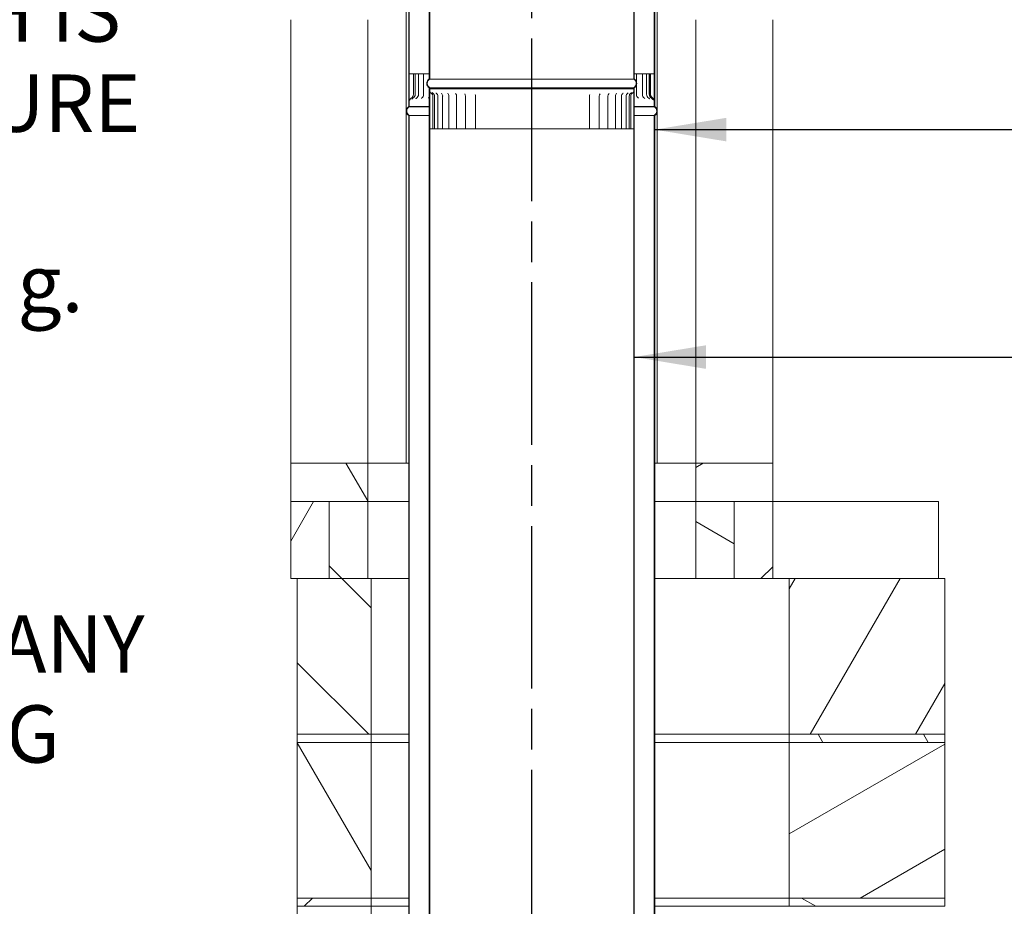
# Model space of a CAD drawing. Units: millimetres. Extents: x 206 to 10091, y 76 to 7094.
# Drawn here: x 6345 to 7546, y 2449 to 3531 of the extents above; entities that cross this region are included whole.
import ezdxf

# ---------------------------------------------------------------- set-up
doc = ezdxf.new("R2010")
doc.units = ezdxf.units.MM
doc.header["$LTSCALE"] = 35
doc.linetypes.add('CHAIN', pattern=[0.3543, 0.2362, -0.0295, 0.0591, -0.0295])
for name, color, linetype, lineweight in [('Centerline(ISO)', 7, 'Continuous', 25), ('Dimensions(ISO)', 7, 'Continuous', 25), ('Hatch', 179, 'Continuous', 9), ('Symbols(ISO)', 7, 'Continuous', 25), ('Visible Edges(ISO)', 7, 'Continuous', 18)]:
    doc.layers.add(name, color=color, linetype=linetype, lineweight=lineweight)
doc.styles.add('Warmington', font='ARIALN.TTF')
doc.styles.add('warmington~0', font='ARIALN.TTF')
doc.dimstyles.new('warmington', dxfattribs={"dimscale": 35, "dimtxt": 2, "dimasz": 2, "dimexe": 1.6, "dimexo": 1, "dimgap": 0.5, "dimtad": 1, "dimdec": 0, "dimrnd": 1e-08, "dimzin": 0, "dimdsep": 46, "dimtxsty": 'warmington~0', "dimblk": 'OBLIQUE', "dimcen": 0.09, "dimclrd": 8, "dimclre": 8, "dimclrt": 8, "dimadec": 0, "dimazin": 0, "dimtfac": 1.75, "dimtdec": 1, "dimtmove": 0, "dimatfit": 3, "dimfxl": 0, "dimtolj": 1, "dimtzin": 0, "dimlwd": 25, "dimlwe": 25, "dimarcsym": 0})
doc.dimstyles.new('warmington$7', dxfattribs={"dimscale": 35, "dimtxt": 2, "dimasz": 2.5, "dimexe": 1.6, "dimexo": 1, "dimgap": 0.5, "dimtad": 1, "dimdec": 0, "dimrnd": 1e-08, "dimzin": 0, "dimdsep": 46, "dimtxsty": 'warmington~0', "dimblk": 'OBLIQUE', "dimcen": 0.09, "dimclrd": 7, "dimclre": 8, "dimclrt": 8, "dimadec": 0, "dimazin": 0, "dimtfac": 1.75, "dimtdec": 1, "dimtmove": 0, "dimatfit": 3, "dimfxl": 0, "dimtolj": 1, "dimtzin": 0, "dimlwd": 25, "dimlwe": 25, "dimarcsym": 0})
pattern_1 = [(150, (0, 0), (-55.5625, -96.237), [])]
pattern_2 = [(120, (0, 0), (-96.2371, -55.5625), [])]
pattern_3 = [(30, (0, 0), (-55.5625, 96.237), [])]
pattern_4 = [(45, (0, 0), (-78.5772, 78.5772), [])]
pattern_5 = [(135, (0, 0), (-78.5772, -78.5772), [])]
pattern_6 = [(60, (0, 0), (-96.237, 55.5625), [])]

# ---------------------------------------------------------------- blocks, each defined once
blk = doc.blocks.new('_Oblique')
at = {"color": 0, "linetype": 'ByBlock', "lineweight": -2}
blk.add_line((-0.5, -0.5), (0.5, 0.5), dxfattribs=at)
blk = doc.blocks.new('*D20')
at = {"layer": 'Defpoints', "color": 0, "linetype": 'Continuous'}
for p in [(7119.4, 4030.1), (7169.4, 3855.1), (7119.4, 3424.8)]:
    blk.add_point(p, dxfattribs=at)
at = {"layer": 'Dimensions(ISO)', "color": 8, "linetype": 'Continuous', "lineweight": 25}
for p, q in [((7119.4, 3459.8), (7119.4, 4086.1)), ((7119.4, 4030.1), (7049.4, 4030.1)), ((7119.4, 4030.1), (7169.4, 4030.1)), ((7169.4, 4030.1), (8326.6, 4030.1))]:
    blk.add_line(p, q, dxfattribs=at)
at = {"layer": 'Dimensions(ISO)', "color": 8, "linetype": 'Continuous', "lineweight": 25, "xscale": 70, "yscale": 70, "zscale": 70}
blk.add_blockref('_Oblique', (7119.4, 4030.1), dxfattribs=at)
at = {"layer": 'Dimensions(ISO)', "color": 8, "linetype": 'Continuous', "lineweight": 25, "xscale": 70, "yscale": 70, "zscale": 70, "rotation": 180}
blk.add_blockref('_Oblique', (7169.4, 4030.1), dxfattribs=at)
at = {"layer": 'Dimensions(ISO)', "color": 8, "linetype": 'Continuous', "lineweight": 25, "insert": (7431.9, 4237), "char_height": 70, "attachment_point": 1, "style": 'warmington~0'}
blk.add_mtext('\\A1;50{\\PCLEARANCE TO LINER}', dxfattribs=at)

msp = doc.modelspace()

# ---------------------------------------------------------------- hatches: boundary and pattern name
at = {"layer": 'Hatch'}
h = msp.add_hatch(dxfattribs=at)
h.set_pattern_fill('ANSI31', color=256, scale=889, angle=75, style=0)
h.set_pattern_definition(pattern_2)
edge = h.paths.add_edge_path()
edge.add_ellipse((7090.9, 3453.1), major_axis=(3.55, -5.5), ratio=1, start_angle=0, end_angle=114.3623)
edge.add_line((7094.4, 3458.6), (7094.4, 4616.6))
edge.add_line((7094.4, 4616.6), (7093.9, 4616.6))
edge.add_line((7093.9, 4616.6), (7093.9, 3458.3))
edge.add_ellipse((7090.9, 3453.1), major_axis=(3, 5.2), ratio=1, start_angle=240, end_angle=360, ccw=False)
edge.add_line((7093.9, 3447.9), (7093.9, 3447.6))
edge.add_line((7093.9, 3447.6), (7094.4, 3447.6))
edge = h.paths.add_edge_path()
edge.add_ellipse((6848, 3453.1), major_axis=(-3.55, 5.5), ratio=1, start_angle=0, end_angle=114.3623)
edge.add_line((6844.4, 3447.6), (6845, 3447.6))
edge.add_line((6845, 3447.6), (6845, 3447.9))
edge.add_ellipse((6848, 3453.1), major_axis=(-3, -5.2), ratio=1, start_angle=240, end_angle=360, ccw=False)
edge.add_line((6845, 3458.3), (6845, 4616.6))
edge.add_line((6845, 4616.6), (6844.4, 4616.6))
edge.add_line((6844.4, 4616.6), (6844.4, 3458.6))
h = msp.add_hatch(dxfattribs=at)
h.set_pattern_fill('ANSI31', color=256, scale=889, angle=75, style=0)
h.set_pattern_definition(pattern_2)
edge = h.paths.add_edge_path()
edge.add_ellipse((6823, 4579.3), major_axis=(-3.55, 5.5), ratio=1, start_angle=0, end_angle=114.3623)
edge.add_line((6819.4, 4573.8), (6819.4, 3437.8))
edge.add_line((6819.4, 3437.8), (6819.4, 3424.8))
edge.add_line((6819.4, 3424.8), (6820, 3424.8))
edge.add_line((6820, 3424.8), (6820, 3437.8))
edge.add_line((6820, 3437.8), (6820, 3464.8))
edge.add_line((6820, 3464.8), (6820, 4574.1))
edge.add_ellipse((6823, 4579.3), major_axis=(-3, -5.2), ratio=1, start_angle=240, end_angle=360, ccw=False)
edge.add_line((6820, 4584.5), (6820, 4584.8))
edge.add_line((6820, 4584.8), (6819.4, 4584.8))
edge = h.paths.add_edge_path()
edge.add_ellipse((7115.9, 4579.3), major_axis=(3.55, -5.5), ratio=1, start_angle=0, end_angle=114.3623)
edge.add_line((7119.4, 4584.8), (7118.9, 4584.8))
edge.add_line((7118.9, 4584.8), (7118.9, 4584.5))
edge.add_ellipse((7115.9, 4579.3), major_axis=(3, 5.2), ratio=1, start_angle=240, end_angle=360, ccw=False)
edge.add_line((7118.9, 4574.1), (7118.9, 3433.4))
edge.add_line((7118.9, 3433.4), (7118.9, 3431.1))
edge.add_line((7118.9, 3431.1), (7118.9, 3424.8))
edge.add_line((7118.9, 3424.8), (7119.4, 3424.8))
edge.add_line((7119.4, 3424.8), (7119.4, 3431.1))
edge.add_line((7119.4, 3431.1), (7119.4, 4573.8))
h = msp.add_hatch(dxfattribs=at)
h.set_pattern_fill('ANSI31', color=256, scale=889, angle=15, style=0)
h.set_pattern_definition(pattern_6)
edge = h.paths.add_edge_path()
edge.add_line((6819.4, 3437.8), (6819.4, 3424.8))
edge.add_line((6819.4, 3424.8), (6820, 3424.8))
edge.add_line((6820, 3424.8), (6820, 3437.8))
edge.add_spline(control_points=[(6820, 3437.8), (6820, 3437.9), (6820, 3438.1), (6820, 3438.5), (6820, 3438.8), (6820, 3439.4), (6820, 3439.6), (6820, 3439.8)], knot_values=[-0.212697, -0.212697, -0.212697, -0.212697, -0.159202, -0.159202, -0.064706, -0.064706, 0, 0, 0, 0], degree=3, periodic=0)
edge.add_line((6820, 3439.8), (6820, 3464.8))
edge.add_line((6820, 3464.8), (6820, 3464.8))
edge.add_line((6820, 3464.8), (6819.4, 3464.8))
edge.add_line((6819.4, 3464.8), (6819.4, 3439.8))
edge.add_spline(control_points=[(6819.4, 3439.8), (6819.4, 3439.6), (6819.4, 3439.5), (6819.4, 3439.2), (6819.4, 3439), (6819.4, 3438.4), (6819.4, 3438.1), (6819.4, 3437.8)], knot_values=[-0.187798, -0.187798, -0.187798, -0.187798, -0.147975, -0.147975, -0.103447, -0.103447, 0, 0, 0, 0], degree=3, periodic=0)
edge = h.paths.add_edge_path()
edge.add_line((7119.4, 3424.8), (7119.4, 3431.1))
edge.add_spline(control_points=[(7119.4, 3431.1), (7119.4, 3431.7), (7119.3, 3432.2), (7119.1, 3433), (7119, 3433.2), (7118.9, 3433.4)], knot_values=[-0.52542, -0.52542, -0.52542, -0.52542, -0.360495, -0.360495, -0.287993, -0.287993, -0.287993, -0.287993], degree=3, periodic=0)
edge.add_spline(control_points=[(7118.9, 3433.4), (7118.7, 3433.7), (7118.5, 3434), (7118, 3434.7), (7117.5, 3435.1), (7116.9, 3435.5)], knot_values=[-0.287993, -0.287993, -0.287993, -0.287993, -0.195541, -0.195541, 0, 0, 0, 0], degree=3, periodic=0)
edge.add_ellipse((7119.4, 3439.8), major_axis=(-2.5, -4.32), ratio=1, start_angle=300.0687, end_angle=360, ccw=False)
edge.add_line((7114.4, 3439.8), (7114.4, 3464.8))
edge.add_line((7114.4, 3464.8), (7113.9, 3464.8))
edge.add_line((7113.9, 3464.8), (7113.9, 3439.8))
edge.add_ellipse((7119.4, 3439.8), major_axis=(-5.54, 0), ratio=1, start_angle=0, end_angle=59.9451)
edge.add_spline(control_points=[(7116.6, 3435), (7117.1, 3434.8), (7117.4, 3434.4), (7118.1, 3433.7), (7118.3, 3433.3), (7118.7, 3432.3), (7118.9, 3431.7), (7118.9, 3431.1)], knot_values=[-0.467616, -0.467616, -0.467616, -0.467616, -0.320859, -0.320859, -0.174089, -0.174089, 0, 0, 0, 0], degree=3, periodic=0)
edge.add_line((7118.9, 3431.1), (7118.9, 3424.8))
edge.add_line((7118.9, 3424.8), (7119.4, 3424.8))
h = msp.add_hatch(dxfattribs=at)
h.set_pattern_fill('ANSI31', color=256, scale=889, angle=-15, style=0)
h.set_pattern_definition(pattern_3)
h.paths.add_polyline_path([(6844.4, 3447.6), (6844.4, 3446.6), (6844.4, 3397.6), (6845, 3397.6), (6845, 3446.6), (6845, 3447.6)])
h.paths.add_polyline_path([(7094.4, 3397.6), (7094.4, 3446.6), (7094.4, 3447.6), (7093.9, 3447.6), (7093.9, 3446.6), (7093.9, 3397.6)])
h = msp.add_hatch(dxfattribs=at)
h.set_pattern_fill('ANSI31', color=256, scale=889, angle=90, style=0)
h.set_pattern_definition(pattern_5)
edge = h.paths.add_edge_path()
edge.add_ellipse((7090.9, 2283.1), major_axis=(3.55, -5.5), ratio=1, start_angle=0, end_angle=114.3623)
edge.add_line((7094.4, 2288.6), (7094.4, 3397.6))
edge.add_line((7094.4, 3397.6), (7094.4, 3446.6))
edge.add_line((7094.4, 3446.6), (7093.9, 3446.6))
edge.add_line((7093.9, 3446.6), (7093.9, 3397.6))
edge.add_line((7093.9, 3397.6), (7093.9, 2288.3))
edge.add_ellipse((7090.9, 2283.1), major_axis=(3, 5.2), ratio=1, start_angle=240, end_angle=360, ccw=False)
edge.add_line((7093.9, 2277.9), (7093.9, 2277.6))
edge.add_line((7093.9, 2277.6), (7094.4, 2277.6))
edge = h.paths.add_edge_path()
edge.add_ellipse((6848, 2283.1), major_axis=(-3.55, 5.5), ratio=1, start_angle=0, end_angle=114.3623)
edge.add_line((6844.4, 2277.6), (6845, 2277.6))
edge.add_line((6845, 2277.6), (6845, 2277.9))
edge.add_ellipse((6848, 2283.1), major_axis=(-3, -5.2), ratio=1, start_angle=240, end_angle=360, ccw=False)
edge.add_line((6845, 2288.3), (6845, 3397.6))
edge.add_line((6845, 3397.6), (6845, 3446.6))
edge.add_line((6845, 3446.6), (6844.4, 3446.6))
edge.add_line((6844.4, 3446.6), (6844.4, 3397.6))
edge.add_line((6844.4, 3397.6), (6844.4, 2288.6))
h = msp.add_hatch(dxfattribs=at)
h.set_pattern_fill('ANSI31', color=256, scale=889, angle=90, style=0)
h.set_pattern_definition(pattern_5)
edge = h.paths.add_edge_path()
edge.add_ellipse((6823, 3419.3), major_axis=(-3.55, 5.5), ratio=1, start_angle=0, end_angle=114.3623)
edge.add_line((6819.4, 3413.8), (6819.4, 2277.8))
edge.add_line((6819.4, 2277.8), (6819.4, 2264.8))
edge.add_line((6819.4, 2264.8), (6820, 2264.8))
edge.add_line((6820, 2264.8), (6820, 2277.8))
edge.add_line((6820, 2277.8), (6820, 2304.8))
edge.add_line((6820, 2304.8), (6820, 3414.1))
edge.add_ellipse((6823, 3419.3), major_axis=(-3, -5.2), ratio=1, start_angle=240, end_angle=360, ccw=False)
edge.add_line((6820, 3424.5), (6820, 3424.8))
edge.add_line((6820, 3424.8), (6819.4, 3424.8))
edge = h.paths.add_edge_path()
edge.add_ellipse((7115.9, 3419.3), major_axis=(3.55, -5.5), ratio=1, start_angle=0, end_angle=114.3623)
edge.add_line((7119.4, 3424.8), (7118.9, 3424.8))
edge.add_line((7118.9, 3424.8), (7118.9, 3424.5))
edge.add_ellipse((7115.9, 3419.3), major_axis=(3, 5.2), ratio=1, start_angle=240, end_angle=360, ccw=False)
edge.add_line((7118.9, 3414.1), (7118.9, 2273.4))
edge.add_line((7118.9, 2273.4), (7118.9, 2271.1))
edge.add_line((7118.9, 2271.1), (7118.9, 2264.8))
edge.add_line((7118.9, 2264.8), (7119.4, 2264.8))
edge.add_line((7119.4, 2264.8), (7119.4, 2271.1))
edge.add_line((7119.4, 2271.1), (7119.4, 3413.8))
h = msp.add_hatch(dxfattribs=at)
h.set_pattern_fill('ANSI31', color=256, scale=889, angle=75, style=0)
h.set_pattern_definition(pattern_2)
h.paths.add_polyline_path([(6769.4, 2942.7), (6769.4, 2989.7), (6675.4, 2989.7), (6675.4, 2942.7), (6722.4, 2942.7)])
h = msp.add_hatch(dxfattribs=at)
h.set_pattern_fill('ANSI31', color=256, scale=889, angle=-15, style=0)
h.set_pattern_definition(pattern_3)
h.paths.add_polyline_path([(7263.4, 2942.7), (7263.4, 2989.7), (7169.4, 2989.7), (7169.4, 2942.7), (7216.4, 2942.7)])
h = msp.add_hatch(dxfattribs=at)
h.set_pattern_fill('ANSI31', color=256, scale=889, angle=15, style=0)
h.set_pattern_definition(pattern_6)
h.paths.add_polyline_path([(6722.4, 2942.7), (6675.4, 2942.7), (6675.4, 2848.7), (6683.4, 2848.7), (6722.4, 2848.7)])
h = msp.add_hatch(dxfattribs=at)
h.set_pattern_fill('ANSI31', color=256, scale=889, angle=90, style=0)
h.set_pattern_definition(pattern_5)
h.paths.add_polyline_path([(6769.4, 2942.7), (6722.4, 2942.7), (6722.4, 2848.7), (6769.4, 2848.7)])
h = msp.add_hatch(dxfattribs=at)
h.set_pattern_fill('ANSI31', color=256, scale=889, angle=105, style=0)
h.set_pattern_definition(pattern_1)
h.paths.add_polyline_path([(7216.4, 2942.7), (7169.4, 2942.7), (7169.4, 2848.7), (7216.4, 2848.7)])
h = msp.add_hatch(dxfattribs=at)
h.set_pattern_fill('ANSI31', color=256, scale=889, style=0)
h.set_pattern_definition(pattern_4)
h.paths.add_polyline_path([(7263.4, 2942.7), (7216.4, 2942.7), (7216.4, 2848.7), (7263.4, 2848.7)])
h = msp.add_hatch(dxfattribs=at)
h.set_pattern_fill('ANSI31', color=256, scale=889, angle=90, style=0)
h.set_pattern_definition(pattern_5)
h.paths.add_polyline_path([(6773.4, 2658.7), (6773.4, 2848.7), (6769.4, 2848.7), (6722.4, 2848.7), (6683.4, 2848.7), (6683.4, 2658.7)])
h = msp.add_hatch(dxfattribs=at)
h.set_pattern_fill('ANSI31', color=256, scale=889, angle=15, style=0)
h.set_pattern_definition(pattern_6)
h.paths.add_polyline_path([(7473.4, 2658.7), (7473.4, 2848.7), (7283.4, 2848.7), (7283.4, 2658.7)])
h = msp.add_hatch(dxfattribs=at)
h.set_pattern_fill('ANSI31', color=256, scale=889, angle=-15, style=0)
h.set_pattern_definition(pattern_3)
h.paths.add_polyline_path([(6683.4, 2648.7), (6773.4, 2648.7), (6773.4, 2658.7), (6683.4, 2658.7)])
h = msp.add_hatch(dxfattribs=at)
h.set_pattern_fill('ANSI31', color=256, scale=889, angle=75, style=0)
h.set_pattern_definition(pattern_2)
h.paths.add_polyline_path([(7473.4, 2648.7), (7473.4, 2658.7), (7283.4, 2658.7), (7283.4, 2648.7)])
h = msp.add_hatch(dxfattribs=at)
h.set_pattern_fill('ANSI31', color=256, scale=889, angle=75, style=0)
h.set_pattern_definition(pattern_2)
h.paths.add_polyline_path([(6773.4, 2458.7), (6773.4, 2648.7), (6683.4, 2648.7), (6683.4, 2458.7)])
h = msp.add_hatch(dxfattribs=at)
h.set_pattern_fill('ANSI31', color=256, scale=889, angle=-15, style=0)
h.set_pattern_definition(pattern_3)
h.paths.add_polyline_path([(7473.4, 2458.7), (7473.4, 2648.7), (7283.4, 2648.7), (7283.4, 2458.7)])
h = msp.add_hatch(dxfattribs=at)
h.set_pattern_fill('ANSI31', color=256, scale=889, style=0)
h.set_pattern_definition(pattern_4)
h.paths.add_polyline_path([(6683.4, 2448.7), (6773.4, 2448.7), (6773.4, 2458.7), (6683.4, 2458.7)])
h = msp.add_hatch(dxfattribs=at)
h.set_pattern_fill('ANSI31', color=256, scale=889, angle=105, style=0)
h.set_pattern_definition(pattern_1)
h.paths.add_polyline_path([(7473.4, 2448.7), (7473.4, 2458.7), (7283.4, 2458.7), (7283.4, 2448.7)])
h = msp.add_hatch(dxfattribs=at)
h.set_pattern_fill('ANSI31', color=256, scale=889, angle=105, style=0)
h.set_pattern_definition(pattern_1)
h.paths.add_polyline_path([(6773.4, 2258.7), (6773.4, 2448.7), (6683.4, 2448.7), (6683.4, 2258.7)])

# ---------------------------------------------------------------- linework, layer by layer
at = {"layer": 'Centerline(ISO)', "linetype": 'CHAIN', "ltscale": 23.990969}
msp.add_line((6969.4, 929.5), (6969.4, 4960.2), dxfattribs=at)
at = {"layer": 'Visible Edges(ISO)'}
for p, q in [((6844.4, 4616.6), (6844.4, 3458.6)), ((6845, 3458.3), (6845, 4616.6)), ((7093.9, 4616.6), (7093.9, 3458.3)), ((7094.4, 3458.6), (7094.4, 4616.6)), ((6819.4, 4573.8), (6819.4, 3424.8)), ((6820, 3424.8), (6820, 4574.1)), ((7118.9, 4574.1), (7118.9, 3424.8)), ((7119.4, 3424.8), (7119.4, 4573.8)), ((6816.4, 4141.7), (6816.4, 2989.7)), ((7122.4, 4141.7), (7122.4, 2989.7)), ((6675.4, 2989.7), (6675.4, 3530.9)), ((6769.4, 3530.9), (6769.4, 2989.7)), ((7169.4, 3530.9), (7169.4, 2989.7)), ((7263.4, 2989.7), (7263.4, 3530.9)), ((6820, 3464.8), (6819.4, 3464.8)), ((6819.4, 3464.8), (6819.4, 3439.8)), ((6820, 3439.8), (6820, 3464.8)), ((6820, 3464.8), (6822.3, 3464.8)), ((6825.2, 3464.8), (6822.3, 3464.8)), ((6827.3, 3464.8), (6825.2, 3464.8)), ((6825.2, 3464.8), (6825.2, 3439.8)), ((6831.4, 3464.8), (6827.3, 3464.8)), ((6827.3, 3464.8), (6827.3, 3464.8)), ((6827.3, 3464.8), (6827.3, 3439.8)), ((6831.4, 3464.8), (6832.8, 3464.8)), ((6831.4, 3464.8), (6831.4, 3439.8)), ((6837.6, 3464.8), (6832.8, 3464.8)), ((6837.6, 3464.8), (6840.2, 3464.8)), ((6837.6, 3464.8), (6837.6, 3439.8)), ((6844.4, 3464.8), (6840.2, 3464.8)), ((7094.4, 3464.8), (7097.2, 3464.8)), ((7102.3, 3464.8), (7097.2, 3464.8)), ((7097.2, 3464.8), (7097.2, 3454.9)), ((7102.3, 3464.8), (7104.4, 3464.8)), ((7108.8, 3464.8), (7104.4, 3464.8)), ((7104.4, 3464.8), (7104.4, 3439.8)), ((7108.8, 3464.8), (7109.6, 3464.8)), ((7112.8, 3464.8), (7109.6, 3464.8)), ((7109.6, 3464.8), (7109.6, 3439.8)), ((7113.9, 3464.8), (7112.8, 3464.8)), ((7112.8, 3464.8), (7112.8, 3439.8)), ((7114.4, 3464.8), (7113.9, 3464.8)), ((7113.9, 3464.8), (7113.9, 3439.8)), ((7113.9, 3464.8), (7113.9, 3464.8)), ((7113.9, 3464.8), (7113.9, 3439.8)), ((7114.4, 3439.8), (7114.4, 3464.8)), ((7114.4, 3464.8), (7116.8, 3464.8)), ((7116.8, 3464.8), (7118.7, 3464.8)), ((6844.4, 3447.6), (6845, 3447.6)), ((6844.4, 3447.6), (6844.4, 3397.6)), ((6845, 3447.6), (6844.4, 3447.6)), ((7093.9, 3458.3), (6845, 3458.3)), ((6845, 3447.6), (6845, 3447.9)), ((7093.9, 3447.9), (6845, 3447.9)), ((7093.9, 3447.6), (6845, 3447.6)), ((6845, 3397.6), (6845, 3447.6)), ((6845, 3447.6), (7093.9, 3447.6)), ((7093.9, 3447.9), (7093.9, 3447.6)), ((7093.9, 3447.6), (7094.4, 3447.6)), ((7094.4, 3447.6), (7093.9, 3447.6)), ((7093.9, 3447.6), (7093.9, 3397.6)), ((7094.4, 3397.6), (7094.4, 3447.6)), ((7097.2, 3451.4), (7097.2, 3439.8)), ((6819.4, 3437.8), (6819.4, 3424.8)), ((6820, 3424.8), (6820, 3437.8)), ((6845, 3446.6), (6844.4, 3446.6)), ((6844.4, 3446.6), (6844.4, 2288.6)), ((6845, 2288.3), (6845, 3446.6)), ((7093.9, 3446.6), (6845, 3446.6)), ((6848.8, 3397.6), (6848.8, 3437.6)), ((6850.9, 3397.6), (6850.9, 3437.6)), ((6854.9, 3397.6), (6854.9, 3437.6)), ((6860.8, 3397.6), (6860.8, 3437.6)), ((6868.5, 3397.6), (6868.5, 3437.6)), ((6877.8, 3397.6), (6877.8, 3437.6)), ((6888.7, 3397.6), (6888.7, 3437.6)), ((6900.9, 3397.6), (6900.9, 3437.6)), ((7039.7, 3397.6), (7039.7, 3437.6)), ((7051.7, 3397.6), (7051.7, 3437.6)), ((7062.4, 3397.6), (7062.4, 3437.6)), ((7071.5, 3397.6), (7071.5, 3437.6)), ((7078.9, 3397.6), (7078.9, 3437.6)), ((7084.6, 3397.6), (7084.6, 3437.6)), ((7088.3, 3397.6), (7088.3, 3437.6)), ((7090.2, 3397.6), (7090.2, 3437.6)), ((7094.4, 3446.6), (7093.9, 3446.6)), ((7093.9, 3446.6), (7093.9, 2288.3)), ((7094.4, 2288.6), (7094.4, 3446.6)), ((6820, 3424.8), (6819.4, 3424.8)), ((6819.4, 3424.8), (6820, 3424.8)), ((6819.4, 3424.8), (6820, 3424.8)), ((6820, 3424.5), (6820, 3424.8)), ((6820, 3424.8), (6844.4, 3424.8)), ((6820, 3424.8), (6844.4, 3424.8)), ((6844.4, 3424.8), (6820, 3424.8)), ((6820, 3424.5), (6844.4, 3424.5)), ((7094.4, 3424.8), (7118.9, 3424.8)), ((7094.4, 3424.8), (7118.9, 3424.8)), ((7118.9, 3424.8), (7094.4, 3424.8)), ((7094.4, 3424.5), (7118.9, 3424.5)), ((7118.9, 3431.1), (7118.9, 3424.8)), ((7119.4, 3424.8), (7118.9, 3424.8)), ((7118.9, 3424.8), (7118.9, 3424.5)), ((7118.9, 3424.8), (7119.4, 3424.8)), ((7118.9, 3424.8), (7119.4, 3424.8)), ((7119.4, 3424.8), (7119.4, 3431.1)), ((6819.4, 3413.8), (6819.4, 2264.8)), ((6820, 2264.8), (6820, 3414.1)), ((6820, 3414.1), (6844.4, 3414.1)), ((7094.4, 3414.1), (7118.9, 3414.1)), ((7118.9, 3414.1), (7118.9, 2264.8)), ((7119.4, 2264.8), (7119.4, 3413.8)), ((6844.4, 3397.6), (6845, 3397.6)), ((6846.6, 3397.6), (6845, 3397.6)), ((6845, 3397.6), (6845, 3397.6)), ((6846.6, 3397.6), (6848.8, 3397.6)), ((6848.8, 3397.6), (6850.9, 3397.6)), ((6851.8, 3397.6), (6850.9, 3397.6)), ((6851.8, 3397.6), (6854.9, 3397.6)), ((6857.2, 3397.6), (6854.9, 3397.6)), ((6857.2, 3397.6), (6860.8, 3397.6)), ((6861.7, 3397.6), (6860.8, 3397.6)), ((6864.3, 3397.6), (6861.7, 3397.6)), ((6864.3, 3397.6), (6868.5, 3397.6)), ((6870.4, 3397.6), (6868.5, 3397.6)), ((6873.2, 3397.6), (6870.4, 3397.6)), ((6873.2, 3397.6), (6877.8, 3397.6)), ((6878.3, 3397.6), (6877.8, 3397.6)), ((6880.6, 3397.6), (6878.3, 3397.6)), ((6883.5, 3397.6), (6880.6, 3397.6)), ((6883.5, 3397.6), (6888.7, 3397.6)), ((6889.6, 3397.6), (6888.7, 3397.6)), ((6892.2, 3397.6), (6889.6, 3397.6)), ((6895.2, 3397.6), (6892.2, 3397.6)), ((6895.2, 3397.6), (6900.9, 3397.6)), ((6902.2, 3397.6), (6900.9, 3397.6)), ((6905.1, 3397.6), (6902.2, 3397.6)), ((6908.1, 3397.6), (6905.1, 3397.6)), ((6908.1, 3397.6), (6914.2, 3397.6)), ((6915.9, 3397.6), (6914.2, 3397.6)), ((6918.9, 3397.6), (6915.9, 3397.6)), ((6921.9, 3397.6), (6918.9, 3397.6)), ((6921.9, 3397.6), (6928.4, 3397.6)), ((6930.4, 3397.6), (6928.4, 3397.6)), ((6933.6, 3397.6), (6930.4, 3397.6)), ((6936.5, 3397.6), (6933.6, 3397.6)), ((6936.5, 3397.6), (6943.2, 3397.6)), ((6945.5, 3397.6), (6943.2, 3397.6)), ((6948.8, 3397.6), (6945.5, 3397.6)), ((6951.6, 3397.6), (6948.8, 3397.6)), ((6951.6, 3397.6), (6958.5, 3397.6)), ((6961, 3397.6), (6958.5, 3397.6)), ((6964.4, 3397.6), (6961, 3397.6)), ((6967, 3397.6), (6964.4, 3397.6)), ((6967, 3397.6), (6973.9, 3397.6)), ((6976.6, 3397.6), (6973.9, 3397.6)), ((6980, 3397.6), (6976.6, 3397.6)), ((6982.4, 3397.6), (6980, 3397.6)), ((6982.4, 3397.6), (6989.3, 3397.6)), ((6992.1, 3397.6), (6989.3, 3397.6)), ((6995.4, 3397.6), (6992.1, 3397.6)), ((6997.7, 3397.6), (6995.4, 3397.6)), ((6997.7, 3397.6), (7004.3, 3397.6)), ((7007.3, 3397.6), (7004.3, 3397.6)), ((7010.5, 3397.6), (7007.3, 3397.6)), ((7012.4, 3397.6), (7010.5, 3397.6)), ((7012.4, 3397.6), (7018.8, 3397.6)), ((7021.8, 3397.6), (7018.8, 3397.6)), ((7024.9, 3397.6), (7021.8, 3397.6)), ((7026.5, 3397.6), (7024.9, 3397.6)), ((7026.5, 3397.6), (7032.6, 3397.6)), ((7035.6, 3397.6), (7032.6, 3397.6)), ((7038.4, 3397.6), (7035.6, 3397.6)), ((7039.7, 3397.6), (7038.4, 3397.6)), ((7039.7, 3397.6), (7045.3, 3397.6)), ((7048.3, 3397.6), (7045.3, 3397.6)), ((7050.9, 3397.6), (7048.3, 3397.6)), ((7051.7, 3397.6), (7050.9, 3397.6)), ((7051.7, 3397.6), (7056.8, 3397.6)), ((7059.7, 3397.6), (7056.8, 3397.6)), ((7062, 3397.6), (7059.7, 3397.6)), ((7062.4, 3397.6), (7062, 3397.6)), ((7062.4, 3397.6), (7067, 3397.6)), ((7069.7, 3397.6), (7067, 3397.6)), ((7071.5, 3397.6), (7069.7, 3397.6)), ((7071.5, 3397.6), (7075.6, 3397.6)), ((7078.2, 3397.6), (7075.6, 3397.6)), ((7078.9, 3397.6), (7078.2, 3397.6)), ((7078.9, 3397.6), (7082.5, 3397.6)), ((7084.6, 3397.6), (7082.5, 3397.6)), ((7084.6, 3397.6), (7087.6, 3397.6)), ((7088.3, 3397.6), (7087.6, 3397.6)), ((7088.3, 3397.6), (7090.2, 3397.6)), ((7090.2, 3397.6), (7092.3, 3397.6)), ((7093.9, 3397.6), (7092.3, 3397.6)), ((7093.9, 3397.6), (7094.4, 3397.6)), ((7093.9, 3397.6), (7093.9, 3397.6)), ((6769.4, 2989.7), (6675.4, 2989.7)), ((6675.4, 2989.7), (6675.4, 2942.7)), ((6769.4, 2942.7), (6769.4, 2989.7)), ((6819.4, 2989.7), (6769.4, 2989.7)), ((6769.4, 2989.7), (6816.4, 2989.7)), ((7169.4, 2989.7), (7119.4, 2989.7)), ((7122.4, 2989.7), (7169.4, 2989.7)), ((7263.4, 2989.7), (7169.4, 2989.7)), ((7169.4, 2989.7), (7169.4, 2942.7)), ((7263.4, 2942.7), (7263.4, 2989.7)), ((6722.4, 2942.7), (6675.4, 2942.7)), ((6675.4, 2942.7), (6675.4, 2848.7)), ((6675.4, 2942.7), (6769.4, 2942.7)), ((6769.4, 2942.7), (6722.4, 2942.7)), ((6722.4, 2942.7), (6722.4, 2848.7)), ((6722.4, 2848.7), (6722.4, 2942.7)), ((6819.4, 2942.7), (6769.4, 2942.7)), ((6769.4, 2848.7), (6769.4, 2942.7)), ((6819.4, 2942.7), (6769.4, 2942.7)), ((7169.4, 2942.7), (7119.4, 2942.7)), ((7169.4, 2942.7), (7119.4, 2942.7)), ((7216.4, 2942.7), (7169.4, 2942.7)), ((7169.4, 2942.7), (7169.4, 2848.7)), ((7169.4, 2942.7), (7263.4, 2942.7)), ((7216.4, 2848.7), (7216.4, 2942.7)), ((7263.4, 2942.7), (7216.4, 2942.7)), ((7216.4, 2942.7), (7216.4, 2848.7)), ((7465.4, 2942.7), (7263.4, 2942.7)), ((7263.4, 2848.7), (7263.4, 2942.7)), ((7465.4, 2848.7), (7465.4, 2942.7)), ((6675.4, 2848.7), (6722.4, 2848.7)), ((6773.4, 2848.7), (6683.4, 2848.7)), ((6683.4, 2848.7), (6683.4, 2658.7)), ((6722.4, 2848.7), (6769.4, 2848.7)), ((6773.4, 2658.7), (6773.4, 2848.7)), ((6819.4, 2848.7), (6773.4, 2848.7)), ((7169.4, 2848.7), (7119.4, 2848.7)), ((7169.4, 2848.7), (7216.4, 2848.7)), ((7216.4, 2848.7), (7263.4, 2848.7)), ((7283.4, 2848.7), (7263.4, 2848.7)), ((7473.4, 2848.7), (7283.4, 2848.7)), ((7283.4, 2848.7), (7283.4, 2658.7)), ((7473.4, 2658.7), (7473.4, 2848.7)), ((6683.4, 2658.7), (6773.4, 2658.7)), ((6773.4, 2658.7), (6683.4, 2658.7)), ((6683.4, 2658.7), (6683.4, 2648.7)), ((6819.4, 2658.7), (6773.4, 2658.7)), ((6773.4, 2648.7), (6773.4, 2658.7)), ((6773.4, 2658.7), (6819.4, 2658.7)), ((7119.4, 2658.7), (7283.4, 2658.7)), ((7283.4, 2658.7), (7119.4, 2658.7)), ((7283.4, 2658.7), (7473.4, 2658.7)), ((7473.4, 2658.7), (7283.4, 2658.7)), ((7283.4, 2658.7), (7283.4, 2648.7)), ((7473.4, 2648.7), (7473.4, 2658.7)), ((6773.4, 2648.7), (6683.4, 2648.7)), ((6683.4, 2648.7), (6683.4, 2458.7)), ((6683.4, 2648.7), (6773.4, 2648.7)), ((6819.4, 2648.7), (6773.4, 2648.7)), ((6773.4, 2648.7), (6819.4, 2648.7)), ((6773.4, 2458.7), (6773.4, 2648.7)), ((7283.4, 2648.7), (7119.4, 2648.7)), ((7119.4, 2648.7), (7283.4, 2648.7)), ((7473.4, 2648.7), (7283.4, 2648.7)), ((7283.4, 2648.7), (7283.4, 2458.7)), ((7283.4, 2648.7), (7473.4, 2648.7)), ((7473.4, 2458.7), (7473.4, 2648.7)), ((6683.4, 2458.7), (6773.4, 2458.7)), ((6773.4, 2458.7), (6683.4, 2458.7)), ((6683.4, 2458.7), (6683.4, 2448.7)), ((6773.4, 2458.7), (6819.4, 2458.7)), ((6819.4, 2458.7), (6773.4, 2458.7)), ((6773.4, 2448.7), (6773.4, 2458.7)), ((7119.4, 2458.7), (7283.4, 2458.7)), ((7283.4, 2458.7), (7119.4, 2458.7)), ((7283.4, 2458.7), (7473.4, 2458.7)), ((7473.4, 2458.7), (7283.4, 2458.7)), ((7283.4, 2458.7), (7283.4, 2448.7)), ((7473.4, 2448.7), (7473.4, 2458.7)), ((6773.4, 2448.7), (6683.4, 2448.7)), ((6683.4, 2448.7), (6683.4, 2258.7)), ((6683.4, 2448.7), (6773.4, 2448.7)), ((6819.4, 2448.7), (6773.4, 2448.7)), ((6773.4, 2448.7), (6819.4, 2448.7)), ((6773.4, 2258.7), (6773.4, 2448.7)), ((7283.4, 2448.7), (7119.4, 2448.7)), ((7119.4, 2448.7), (7283.4, 2448.7)), ((7283.4, 2448.7), (7473.4, 2448.7))]:
    msp.add_line(p, q, dxfattribs=at)
for centre, radius, start, end in [((6848, 3453.1), 6.55, 122.8189, 237.1811), ((6848, 3453.1), 6, 120, 240), ((7090.9, 3453.1), 6, 300, 60), ((7090.9, 3453.1), 6.55, 302.8189, 57.1811), ((6819.6, 3439.8), 5.55, 300.0559, 0), ((6821.7, 3439.8), 5.55, 300.5369, 0), ((6825.8, 3439.8), 5.55, 301.5527, 0), ((6832, 3439.8), 5.55, 303.2069, 0), ((6840.1, 3439.8), 5.55, 305.6938, 321.108), ((6844.7, 3437.6), 4.05, 0, 59.9126), ((6846.8, 3437.6), 4.05, 0, 59.3243), ((6850.9, 3437.6), 4.05, 0, 58.1229), ((6856.8, 3437.6), 4.05, 0, 56.1683), ((6864.4, 3437.6), 4.05, 0, 53.1915), ((6873.8, 3437.6), 4.05, 0, 48.6635), ((6884.6, 3437.6), 4.05, 0, 41.3918), ((6896.8, 3437.6), 4.05, 0, 27.5137), ((7043.8, 3437.6), 4.05, 149.7633, 180), ((7055.8, 3437.6), 4.05, 137.3498, 180), ((7066.4, 3437.6), 4.05, 130.5823, 180), ((7075.5, 3437.6), 4.05, 126.3183, 180), ((7083, 3437.6), 4.05, 123.5071, 180), ((7088.6, 3437.6), 4.05, 121.6694, 180), ((7092.4, 3437.6), 4.05, 120.5594, 180), ((7094.2, 3437.6), 4.05, 120.0499, 180), ((7102.7, 3439.8), 5.55, 180, 235.5809), ((7109.9, 3439.8), 5.55, 180, 237.6494), ((7115.1, 3439.8), 5.55, 180, 238.99), ((7118.3, 3439.8), 5.55, 180, 239.7488), ((7119.4, 3439.8), 5.54, 180, 239.9451), ((7119.4, 3439.8), 5.55, 180, 239.9999), ((7119.4, 3439.8), 4.99, 180, 239.9313), ((6823, 3419.3), 6.55, 122.8189, 237.1811), ((6823, 3419.3), 6, 120, 240), ((7115.9, 3419.3), 6, 300, 60), ((7115.9, 3419.3), 6.55, 302.8189, 57.1811)]:
    msp.add_arc(centre, radius, start, end, dxfattribs=at)
for points, knots in [([(6819.4, 3439.8), (6819.4, 3439.6), (6819.4, 3439.5), (6819.4, 3439.2), (6819.4, 3439), (6819.4, 3438.4), (6819.4, 3438.1), (6819.4, 3437.8)], [-0.1877981, -0.1877981, -0.1877981, -0.1877981, -0.1479746, -0.1479746, -0.1034466, -0.1034466, 0, 0, 0, 0]), ([(6820, 3437.8), (6820, 3437.9), (6820, 3438.1), (6820, 3438.5), (6820, 3438.8), (6820, 3439.4), (6820, 3439.6), (6820, 3439.8)], [-0.2126974, -0.2126974, -0.2126974, -0.2126974, -0.159202, -0.159202, -0.0647059, -0.0647059, 0, 0, 0, 0]), ([(6822.4, 3435), (6822, 3434.8), (6821.7, 3434.5), (6821.2, 3434), (6821.1, 3433.8), (6820.8, 3433.4), (6820.7, 3433.2), (6820.6, 3432.9), (6820.6, 3432.9), (6820.5, 3432.7), (6820.5, 3432.7), (6820.5, 3432.6), (6820.5, 3432.5), (6820.5, 3432.5), (6820.5, 3432.5), (6820.5, 3432.5)], [1.3698262, 1.3698262, 1.3698262, 1.3698262, 1.3913404, 1.3913404, 1.4220072, 1.4220072, 1.4588427, 1.4588427, 1.49563, 1.49563, 1.5382553, 1.5382553, 1.5965802, 1.5965802, 1.6012209, 1.6012209, 1.6012209, 1.6012209]), ([(6824.5, 3435), (6824.2, 3434.8), (6824, 3434.6), (6823.6, 3434.3), (6823.5, 3434.1), (6823.3, 3433.9), (6823.3, 3433.8), (6823.2, 3433.7), (6823.2, 3433.7), (6823.2, 3433.7), (6823.2, 3433.7), (6823.2, 3433.7)], [1.4297502, 1.4297502, 1.4297502, 1.4297502, 1.4916582, 1.4916582, 1.5573718, 1.5573718, 1.6242508, 1.6242508, 1.7009704, 1.7009704, 1.7014032, 1.7014032, 1.7014032, 1.7014032]), ([(6828.8, 3435.1), (6828.5, 3434.9), (6828.3, 3434.8), (6828.1, 3434.5), (6828.1, 3434.5), (6828, 3434.4), (6828, 3434.4), (6828, 3434.4)], [1.4932274, 1.4932274, 1.4932274, 1.4932274, 1.5884004, 1.5884004, 1.6798254, 1.6798254, 1.7397975, 1.7397975, 1.7397975, 1.7397975]), ([(6835, 3435.1), (6834.9, 3435), (6834.8, 3435), (6834.7, 3434.9), (6834.7, 3434.9), (6834.7, 3434.9)], [1.5629943, 1.5629943, 1.5629943, 1.5629943, 1.6862024, 1.6862024, 1.7450465, 1.7450465, 1.7450465, 1.7450465]), ([(6845.5, 3442.7), (6845.5, 3442.7), (6845.5, 3442.6), (6845.5, 3442.6), (6845.5, 3442.6), (6845.6, 3442.4), (6845.6, 3442.3), (6845.8, 3442.1), (6845.8, 3442), (6846.1, 3441.6), (6846.3, 3441.4), (6846.7, 3441.2), (6846.7, 3441.1), (6846.8, 3441.1)], [0.7482358, 0.7482358, 0.7482358, 0.7482358, 0.7778355, 0.7778355, 0.8274869, 0.8274869, 0.8589062, 0.8589062, 0.8869885, 0.8869885, 0.9143737, 0.9143737, 0.915417, 0.915417, 0.915417, 0.915417]), ([(6848.1, 3441.9), (6848.1, 3441.9), (6848.1, 3441.9), (6848.1, 3441.9), (6848.2, 3441.8), (6848.3, 3441.6), (6848.4, 3441.5), (6848.6, 3441.3), (6848.7, 3441.2), (6848.9, 3441.1)], [0.6857434, 0.6857434, 0.6857434, 0.6857434, 0.721464, 0.721464, 0.7820696, 0.7820696, 0.8320507, 0.8320507, 0.870471, 0.870471, 0.870471, 0.870471]), ([(6852.6, 3441.4), (6852.6, 3441.4), (6852.6, 3441.4), (6852.6, 3441.4), (6852.7, 3441.3), (6852.8, 3441.2), (6852.9, 3441.1), (6853, 3441.1)], [0.664996, 0.664996, 0.664996, 0.664996, 0.6910097, 0.6910097, 0.7660939, 0.7660939, 0.8226145, 0.8226145, 0.8226145, 0.8226145]), ([(6858.9, 3441.1), (6858.9, 3441.1), (6858.9, 3441.1), (6858.9, 3441.1), (6858.9, 3441.1), (6859, 3441)], [0.66996509, 0.66996509, 0.66996509, 0.66996509, 0.67910951, 0.67910951, 0.76956447, 0.76956447, 0.76956447, 0.76956447]), ([(7080.7, 3441), (7080.8, 3441.1), (7080.9, 3441.1), (7080.9, 3441.1), (7080.9, 3441.1), (7080.9, 3441.1)], [1.1031209, 1.1031209, 1.1031209, 1.1031209, 1.1942943, 1.1942943, 1.212353, 1.212353, 1.212353, 1.212353]), ([(7086.5, 3441.1), (7086.7, 3441.2), (7086.8, 3441.3), (7086.9, 3441.4), (7086.9, 3441.5), (7086.9, 3441.5), (7086.9, 3441.5), (7086.9, 3441.5)], [1.0510049, 1.0510049, 1.0510049, 1.0510049, 1.1274634, 1.1274634, 1.194056, 1.194056, 1.2141067, 1.2141067, 1.2141067, 1.2141067]), ([(7090.3, 3441.1), (7090.6, 3441.3), (7090.7, 3441.4), (7090.9, 3441.6), (7091, 3441.7), (7091.1, 3441.9), (7091.1, 3441.9), (7091.2, 3442), (7091.2, 3442), (7091.2, 3442)], [1.0038061, 1.0038061, 1.0038061, 1.0038061, 1.0479932, 1.0479932, 1.0943772, 1.0943772, 1.1418855, 1.1418855, 1.1894065, 1.1894065, 1.1894065, 1.1894065]), ([(7092.2, 3441.1), (7092.5, 3441.3), (7092.6, 3441.5), (7093, 3441.8), (7093.1, 3442), (7093.3, 3442.2), (7093.3, 3442.3), (7093.4, 3442.5), (7093.4, 3442.6), (7093.5, 3442.7), (7093.5, 3442.7), (7093.5, 3442.8), (7093.5, 3442.8), (7093.5, 3442.8), (7093.5, 3442.8), (7093.5, 3442.8)], [0.9592464, 0.9592464, 0.9592464, 0.9592464, 0.9734566, 0.9734566, 0.9936997, 0.9936997, 1.0182957, 1.0182957, 1.0429878, 1.0429878, 1.0716276, 1.0716276, 1.1108903, 1.1108903, 1.116409, 1.116409, 1.116409, 1.116409]), ([(7099.7, 3435.1), (7099.7, 3435.1), (7099.7, 3435.1), (7099.7, 3435.1), (7099.7, 3435.2), (7099.6, 3435.2)], [0.9472613, 0.9472613, 0.9472613, 0.9472613, 0.9563166, 0.9563166, 1.0790416, 1.0790416, 1.0790416, 1.0790416]), ([(7107.4, 3434.7), (7107.4, 3434.7), (7107.4, 3434.7), (7107.4, 3434.7), (7107.3, 3434.8), (7107.2, 3434.9), (7107.1, 3435), (7106.9, 3435.1)], [0.9361794, 0.9361794, 0.9361794, 0.9361794, 0.9689859, 0.9689859, 1.0807697, 1.0807697, 1.1530835, 1.1530835, 1.1530835, 1.1530835]), ([(7113.3, 3434.1), (7113.3, 3434.1), (7113.3, 3434.1), (7113.2, 3434.1), (7113.2, 3434.2), (7113, 3434.4), (7112.9, 3434.6), (7112.6, 3434.8), (7112.4, 3434.9), (7112.3, 3435)], [0.9554871, 0.9554871, 0.9554871, 0.9554871, 1.0024689, 1.0024689, 1.0956144, 1.0956144, 1.1755705, 1.1755705, 1.2191298, 1.2191298, 1.2191298, 1.2191298]), ([(7117.1, 3433.2), (7117.1, 3433.2), (7117.1, 3433.3), (7117, 3433.4), (7117, 3433.5), (7116.8, 3433.8), (7116.7, 3434), (7116.3, 3434.4), (7116, 3434.7), (7115.6, 3435), (7115.5, 3435), (7115.5, 3435)], [1.0153529, 1.0153529, 1.0153529, 1.0153529, 1.1080749, 1.1080749, 1.1710742, 1.1710742, 1.2245519, 1.2245519, 1.2775936, 1.2775936, 1.2808429, 1.2808429, 1.2808429, 1.2808429]), ([(7116.6, 3435), (7117.1, 3434.8), (7117.4, 3434.4), (7118.1, 3433.7), (7118.3, 3433.3), (7118.7, 3432.3), (7118.9, 3431.7), (7118.9, 3431.1)], [-0.4676158, -0.4676158, -0.4676158, -0.4676158, -0.3208589, -0.3208589, -0.1740895, -0.1740895, 0, 0, 0, 0]), ([(7118.8, 3431.5), (7118.8, 3431.5), (7118.8, 3431.5), (7118.8, 3431.5), (7118.8, 3431.5), (7118.8, 3431.6), (7118.8, 3431.6), (7118.8, 3431.7), (7118.8, 3431.7), (7118.8, 3431.8), (7118.8, 3431.8), (7118.8, 3432), (7118.8, 3432), (7118.7, 3432.2), (7118.7, 3432.3), (7118.5, 3432.8), (7118.5, 3433), (7118.2, 3433.5), (7118, 3433.7), (7117.6, 3434.3), (7117.2, 3434.6), (7116.6, 3435)], [1.25340126, 1.25340126, 1.25340126, 1.25340126, 1.27032623, 1.27032623, 1.29935312, 1.29935312, 1.30769787, 1.30769787, 1.31858877, 1.31858877, 1.3262937, 1.3262937, 1.33066863, 1.33066863, 1.33549457, 1.33549457, 1.33790753, 1.33790753, 1.33911402, 1.33911402, 1.3403205, 1.3403205, 1.3403205, 1.3403205]), ([(7119.4, 3431.1), (7119.4, 3431.7), (7119.3, 3432.2), (7119, 3433.3), (7118.7, 3433.8), (7118, 3434.7), (7117.5, 3435.1), (7116.9, 3435.5)], [-0.5254205, -0.5254205, -0.5254205, -0.5254205, -0.3604948, -0.3604948, -0.1955412, -0.1955412, 0, 0, 0, 0])]:
    msp.add_open_spline(points, degree=3, knots=knots, dxfattribs=at)
msp.add_open_spline([(6843.3, 3435.3), (6843.3, 3435.3), (6843.3, 3435.3), (6843.3, 3435.3)], degree=3, dxfattribs=at)

# ---------------------------------------------------------------- texts
at = {"layer": 'Symbols(ISO)', "color": 7, "insert": (4483.6, 3684), "char_height": 70, "width": 2049.205, "attachment_point": 1, "line_spacing_factor": 0.942657, "style": 'Warmington'}
msp.add_mtext('{\\fArial Narrow|b1|i0;\\H70.0000;\\LIMPORTANT NOTE:\\P\\l\\fArial Narrow|b1|i0;\\H70.0000;WHERE AN INTERNAL WALL BOARD FINISH IS\\PREQUIRED AROUND THE FIREPLACE, ENSURE\\PALLOWANCE IS MADE TO PLACE NON\\PCOMBUSTIBLE INTERNAL WALL LINING (e.g.\\PPROMINA ETERPAN, SUPALUX) TO COVER\\PTHE EXTENT OF THE HEBEL BLOCK SURROUND\\P \\PDIRECTLY TOUCHING THE FIREBOX WITH ANY\\PBOARD OR PLASTER MAY CAUSE CRACKING FROM\\PHEAT EXPANSION\\PALLOW 3mm MINIMUM SPACE AWAY FROM THE\\PFIREBOX}', dxfattribs=at)

# ---------------------------------------------------------------- dimensions: what is measured, and where the dimension line sits
at = {"layer": 'Dimensions(ISO)', "color": 8, "linetype": 'Continuous', "lineweight": 25}
dim = msp.add_linear_dim(base=(7119.4, 4030.1), p1=(7169.4, 3855.1), p2=(7119.4, 3424.8), text='<>{\\PCLEARANCE TO LINER}', dimstyle='warmington', override={"dimdec": 0, "dimse1": 1, "dimtp": 0, "dimtm": 0, "dimtdec": 1, "dimtofl": 1, "dimatfit": 1, "dimtvp": -0.25}, dxfattribs=at)
dim.commit()
dim.dimension.update_dxf_attribs({"geometry": '*D20', "text_midpoint": (7870.5, 4030.1), "dimtype": 160})

# ---------------------------------------------------------------- leaders
at = {"layer": 'Symbols(ISO)', "color": 7, "linetype": 'Continuous', "lineweight": 25, "annotation_type": 0, "has_hookline": 1, "hookline_direction": 0}
for points, text_width in [([(7119.4, 3396.7), (7571.6, 3396.7)], 686.3), ([(7094.4, 3119.1), (7573.9, 3119.1)], 1155.5)]:
    msp.add_leader(points, dimstyle='warmington$7', override={"dimtad": 0}, dxfattribs=dict(at, text_width=text_width))

doc.saveas('drawing.dxf')
